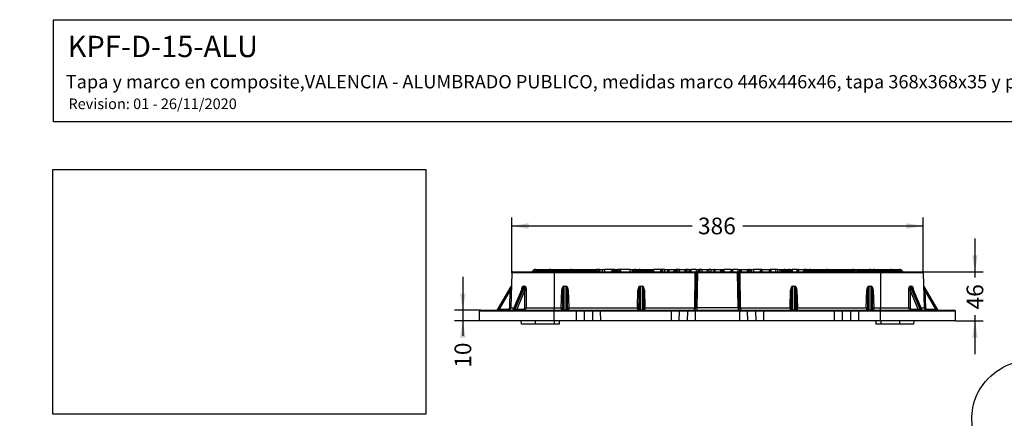
# Model space of a CAD drawing. Units: millimetres. Extents: x 0 to 291, y 0 to 204.
# Drawn here: x 0 to 185, y 129 to 204 of the extents above; entities that cross this region are included whole.
import ezdxf
from ezdxf import colors
from ezdxf.entities.mleader import LeaderData, LeaderLine
from ezdxf.enums import TextEntityAlignment as Align
from ezdxf.math import Vec2, Vec3

# ---------------------------------------------------------------- set-up
doc = ezdxf.new("R2010")
doc.units = ezdxf.units.MM
for name, color, linetype in [('KPF-D-15M_2018-1', 7, 'Continuous'), ('KPF-D-15T_RELLEU', 7, 'Continuous'), ('Predeterminado', 7, 'Continuous')]:
    doc.layers.add(name, color=color, linetype=linetype)
doc.styles.add('SEACAD_Arial', font='arial.ttf')
doc.dimstyles.new('ISO', dxfattribs={"dimtxt": 3.125, "dimasz": 3.125, "dimexe": 1.5625, "dimexo": 0, "dimgap": 0.78125, "dimtad": 0, "dimdec": 0, "dimlfac": 5, "dimtxsty": 'SEACAD_Arial', "dimblk1": '_SE_FILLED', "dimblk2": '_SE_FILLED', "dimsah": 1, "dimcen": 1.5625, "dimadec": 1, "dimazin": 0, "dimtfac": 0.5, "dimtmove": 0, "dimatfit": 3, "dimfxl": 1, "dimarcsym": 0})
picture_1 = doc.add_image_def('image1.jpg', size_in_pixel=(1110, 728))

# ---------------------------------------------------------------- blocks, each defined once
blk = doc.blocks.new('SE1')
at = {"layer": 'KPF-D-15M_2018-1', "color": 7, "linetype": 'Continuous'}
for p, q in [((92.31, 156.38), (92.08, 149.86)), ((100.26, 156.38), (92.31, 156.38)), ((92.51, 156.58), (100.26, 156.58)), ((100.26, 156.58), (126.7, 156.58)), ((100.26, 156.58), (100.26, 156.38)), ((100.26, 156.38), (100.26, 149.86)), ((126.7, 156.38), (100.26, 156.38)), ((126.59, 149.86), (126.7, 156.38)), ((126.7, 156.58), (127.1, 156.58)), ((126.7, 156.58), (126.7, 156.38)), ((126.79, 149.87), (126.9, 156.38)), ((127.1, 156.38), (126.99, 149.87)), ((127.1, 156.58), (134.63, 156.58)), ((127.1, 156.38), (127.1, 156.58)), ((134.63, 156.38), (127.1, 156.38)), ((134.63, 156.58), (135.03, 156.58)), ((134.63, 156.38), (134.63, 156.58)), ((134.74, 149.87), (134.63, 156.38)), ((134.83, 156.38), (134.94, 149.87)), ((135.03, 156.58), (161.46, 156.58)), ((135.03, 156.38), (135.03, 156.58)), ((135.03, 156.38), (135.14, 149.86)), ((161.46, 156.38), (135.03, 156.38)), ((161.46, 156.58), (169.22, 156.58)), ((161.46, 156.38), (161.46, 156.58)), ((161.46, 156.38), (161.46, 149.86)), ((169.42, 156.38), (161.46, 156.38)), ((169.42, 156.38), (169.65, 149.86)), ((89.62, 149.47), (92.19, 153.83)), ((92.19, 153.83), (92, 153.14)), ((94.29, 153.68), (92.55, 149.5)), ((94.41, 153.84), (92.59, 149.47)), ((92.88, 149.47), (94.71, 153.84)), ((102.05, 153.93), (102.47, 153.93)), ((102.05, 153.83), (102.05, 153.93)), ((102.47, 153.83), (102.05, 153.83)), ((102.05, 153.83), (102.05, 149.47)), ((102.47, 153.83), (102.47, 153.93)), ((102.47, 149.47), (102.47, 153.83)), ((116.35, 153.93), (116.77, 153.93)), ((116.35, 153.83), (116.35, 153.93)), ((116.77, 153.83), (116.35, 153.83)), ((116.35, 153.83), (116.35, 149.47)), ((116.77, 153.83), (116.77, 153.93)), ((116.77, 149.47), (116.77, 153.83)), ((144.95, 153.93), (145.37, 153.93)), ((144.95, 153.83), (144.95, 153.93)), ((145.37, 153.83), (144.95, 153.83)), ((144.95, 153.83), (144.95, 149.47)), ((145.37, 153.83), (145.37, 153.93)), ((145.37, 149.47), (145.37, 153.83)), ((159.25, 153.93), (159.67, 153.93)), ((159.25, 153.83), (159.25, 153.93)), ((159.67, 153.83), (159.25, 153.83)), ((159.25, 153.83), (159.25, 149.47)), ((159.67, 153.83), (159.67, 153.93)), ((159.67, 149.47), (159.67, 153.83)), ((167.02, 153.84), (168.84, 149.47)), ((169.14, 149.47), (167.32, 153.84)), ((169.18, 149.5), (167.44, 153.68)), ((169.53, 153.83), (172.11, 149.47)), ((169.73, 153.14), (169.53, 153.83)), ((92, 153.14), (89.9, 149.57)), ((91.89, 149.86), (92, 153.14)), ((94.73, 153.18), (93.22, 149.57)), ((94.71, 149.86), (94.73, 153.18)), ((101.57, 149.86), (101.65, 153.14)), ((101.85, 153.14), (101.77, 149.86)), ((101.85, 149.57), (101.85, 153.14)), ((102.76, 149.86), (102.67, 153.14)), ((102.67, 153.14), (102.67, 149.57)), ((102.87, 153.14), (102.96, 149.86)), ((115.87, 149.86), (115.95, 153.14)), ((116.15, 153.14), (116.07, 149.86)), ((116.15, 149.57), (116.15, 153.14)), ((117.06, 149.86), (116.97, 153.14)), ((116.97, 153.14), (116.97, 149.57)), ((117.17, 153.14), (117.26, 149.86)), ((144.47, 149.86), (144.55, 153.14)), ((144.75, 153.14), (144.67, 149.86)), ((144.75, 149.57), (144.75, 153.14)), ((145.66, 149.86), (145.57, 153.14)), ((145.57, 153.14), (145.57, 149.57)), ((145.77, 153.14), (145.86, 149.86)), ((158.77, 149.86), (158.85, 153.14)), ((159.05, 153.14), (158.97, 149.86)), ((159.05, 149.57), (159.05, 153.14)), ((159.96, 149.86), (159.87, 153.14)), ((159.87, 153.14), (159.87, 149.57)), ((160.07, 153.14), (160.16, 149.86)), ((168.51, 149.57), (167, 153.18)), ((171.83, 149.57), (169.73, 153.14)), ((169.73, 153.14), (169.84, 149.86)), ((89.62, 149.47), (89.9, 149.57)), ((89.9, 149.57), (91.59, 149.57)), ((92.08, 149.86), (92.7, 149.86)), ((93.22, 149.57), (94.49, 149.57)), ((94.98, 149.86), (100.26, 149.86)), ((100.26, 149.86), (101.57, 149.86)), ((100.26, 149.38), (100.26, 149.86)), ((101.78, 149.57), (101.85, 149.57)), ((102.67, 149.57), (102.75, 149.57)), ((102.96, 149.86), (115.87, 149.86)), ((116.08, 149.57), (116.15, 149.57)), ((116.97, 149.57), (117.05, 149.57)), ((117.26, 149.86), (126.59, 149.86)), ((126.99, 149.87), (134.74, 149.87)), ((126.99, 149.87), (126.99, 149.38)), ((134.74, 149.87), (134.74, 149.38)), ((135.14, 149.86), (144.47, 149.86)), ((144.68, 149.57), (144.75, 149.57)), ((145.57, 149.57), (145.65, 149.57)), ((145.86, 149.86), (158.77, 149.86)), ((158.98, 149.57), (159.05, 149.57)), ((159.87, 149.57), (159.95, 149.57)), ((160.16, 149.86), (161.46, 149.86)), ((161.46, 149.86), (166.75, 149.86)), ((161.46, 149.38), (161.46, 149.86)), ((167.24, 149.57), (168.51, 149.57)), ((169.03, 149.86), (169.65, 149.86)), ((170.14, 149.57), (171.83, 149.57)), ((171.83, 149.57), (172.11, 149.47)), ((86.23, 147.38), (86.26, 149.18)), ((100.26, 149.18), (86.26, 149.18)), ((86.46, 149.38), (100.26, 149.38)), ((92.59, 149.47), (92.88, 149.47)), ((100.26, 149.38), (104.44, 149.38)), ((100.26, 149.18), (100.26, 149.38)), ((100.26, 147.38), (100.26, 149.18)), ((104.44, 149.18), (100.26, 149.18)), ((102.05, 149.47), (102.47, 149.47)), ((102.05, 149.38), (102.05, 149.47)), ((102.47, 149.38), (102.47, 149.47)), ((104.44, 149.38), (105.71, 149.38)), ((104.44, 149.18), (104.44, 149.38)), ((104.45, 147.38), (104.44, 149.18)), ((105.71, 149.38), (107.34, 149.38)), ((105.85, 149.18), (105.86, 147.38)), ((107.48, 149.18), (105.85, 149.18)), ((107.34, 149.38), (108.89, 149.38)), ((107.49, 147.38), (107.48, 149.18)), ((108.89, 149.38), (122.23, 149.38)), ((108.89, 149.18), (108.89, 149.38)), ((108.89, 149.18), (108.91, 147.38)), ((122.23, 149.18), (108.89, 149.18)), ((116.35, 149.47), (116.77, 149.47)), ((116.35, 149.38), (116.35, 149.47)), ((116.77, 149.38), (116.77, 149.47)), ((122.22, 147.38), (122.23, 149.18)), ((122.23, 149.38), (123.79, 149.38)), ((122.23, 149.18), (122.23, 149.38)), ((123.65, 149.18), (123.64, 147.38)), ((125.28, 149.18), (123.65, 149.18)), ((123.79, 149.38), (125.42, 149.38)), ((125.26, 147.38), (125.28, 149.18)), ((125.42, 149.38), (126.69, 149.38)), ((126.69, 149.18), (126.68, 147.38)), ((126.69, 149.38), (135.04, 149.38)), ((126.69, 149.18), (126.69, 149.38)), ((135.04, 149.18), (126.69, 149.18)), ((135.04, 149.38), (136.31, 149.38)), ((135.04, 149.18), (135.04, 149.38)), ((135.05, 147.38), (135.04, 149.18)), ((136.31, 149.38), (137.94, 149.38)), ((136.45, 149.18), (136.46, 147.38)), ((138.08, 149.18), (136.45, 149.18)), ((137.94, 149.38), (139.49, 149.38)), ((138.09, 147.38), (138.08, 149.18)), ((139.49, 149.38), (152.83, 149.38)), ((139.49, 149.18), (139.49, 149.38)), ((139.49, 149.18), (139.51, 147.38)), ((152.83, 149.18), (139.49, 149.18)), ((144.95, 149.47), (145.37, 149.47)), ((144.95, 149.38), (144.95, 149.47)), ((145.37, 149.38), (145.37, 149.47)), ((152.82, 147.38), (152.83, 149.18)), ((152.83, 149.38), (154.39, 149.38)), ((152.83, 149.18), (152.83, 149.38)), ((154.25, 149.18), (154.24, 147.38)), ((155.88, 149.18), (154.25, 149.18)), ((154.39, 149.38), (156.02, 149.38)), ((155.86, 147.38), (155.88, 149.18)), ((156.02, 149.38), (157.29, 149.38)), ((157.29, 149.18), (157.28, 147.38)), ((157.29, 149.38), (161.46, 149.38)), ((157.29, 149.18), (157.29, 149.38)), ((161.46, 149.18), (157.29, 149.18)), ((159.25, 149.47), (159.67, 149.47)), ((159.25, 149.38), (159.25, 149.47)), ((159.67, 149.38), (159.67, 149.47)), ((161.46, 149.38), (175.27, 149.38)), ((161.46, 149.18), (161.46, 149.38)), ((161.46, 147.38), (161.46, 149.18)), ((175.47, 149.18), (161.46, 149.18)), ((168.84, 149.47), (169.14, 149.47)), ((175.5, 147.38), (175.47, 149.18)), ((100.26, 147.38), (86.23, 147.38)), ((94.08, 146.78), (94.06, 147.38)), ((96.68, 146.78), (94.08, 146.78)), ((96.67, 147.38), (96.68, 146.78)), ((100.23, 146.78), (96.68, 146.78)), ((100.25, 147.38), (100.23, 146.78)), ((101.19, 146.78), (100.23, 146.78)), ((104.45, 147.38), (100.26, 147.38)), ((101.2, 147.38), (101.19, 146.78)), ((105.86, 147.38), (104.45, 147.38)), ((107.49, 147.38), (105.86, 147.38)), ((108.91, 147.38), (107.49, 147.38)), ((122.22, 147.38), (108.91, 147.38)), ((123.64, 147.38), (122.22, 147.38)), ((125.26, 147.38), (123.64, 147.38)), ((126.68, 147.38), (125.26, 147.38)), ((135.05, 147.38), (126.68, 147.38)), ((136.46, 147.38), (135.05, 147.38)), ((138.09, 147.38), (136.46, 147.38)), ((139.51, 147.38), (138.09, 147.38)), ((152.82, 147.38), (139.51, 147.38)), ((154.24, 147.38), (152.82, 147.38)), ((155.86, 147.38), (154.24, 147.38)), ((157.28, 147.38), (155.86, 147.38)), ((161.46, 147.38), (157.28, 147.38)), ((160.53, 147.38), (160.54, 146.78)), ((161.5, 146.78), (160.54, 146.78)), ((175.5, 147.38), (161.46, 147.38)), ((161.48, 147.38), (161.5, 146.78)), ((165.05, 146.78), (161.5, 146.78)), ((165.05, 146.78), (165.06, 147.38)), ((167.65, 146.78), (165.05, 146.78)), ((167.67, 147.38), (167.65, 146.78))]:
    blk.add_line(p, q, dxfattribs=at)
for centre, radius, start, end in [((92.51, 156.38), 0.2, 90, 178), ((127.1, 156.38), 0.2, 90, 179), ((134.63, 156.38), 0.2, 1, 90), ((169.22, 156.38), 0.2, 2, 90), ((92.02, 153.93), 0.2, 329.4392, 358), ((94.58, 156.11), 2.18, 266.1933, 273.8067), ((167.15, 156.11), 2.18, 266.1933, 273.8067), ((169.71, 153.93), 0.2, 182, 210.5608), ((91.58, 149.88), 0.5, 270, 358), ((91.59, 149.87), 0.3, 270, 358), ((126.29, 149.88), 0.5, 270, 359), ((126.29, 149.87), 0.3, 358, 359), ((135.44, 149.88), 0.5, 181, 270), ((135.44, 149.87), 0.3, 181, 182), ((170.15, 149.88), 0.5, 182, 270), ((170.14, 149.87), 0.3, 182, 270), ((86.46, 149.18), 0.2, 90, 179), ((89.45, 149.58), 0.2, 270, 329.4392), ((92.36, 149.58), 0.2, 270, 337.7225), ((169.37, 149.58), 0.2, 202.2907, 270), ((172.28, 149.58), 0.2, 210.5608, 270), ((175.27, 149.18), 0.2, 1, 90)]:
    blk.add_arc(centre, radius, start, end, dxfattribs=at)
for centre, major_axis, ratio, start_param, end_param in [((126.7, 156.38), (-0.2, -0.003), 0.034852, 3.140374, 4.710562), ((127.1, 156.38), (0.2, -0.003), 0.01745, 1.571101, 3.141593), ((134.63, 156.38), (0.2, 0.003), 0.01745, 0, 1.570492), ((135.03, 156.38), (0.2, -0.003), 0.034852, 1.572624, 3.142811), ((94.29, 153.94), (0.013, 0.2), 0.72525, 4.226124, 4.725754), ((100.06, 167), (-6.34, -12.98), 0.346531, 0.140716, 0.194836), ((94.59, 153.94), (0.013, -0.2), 0.68696, 0.992874, 1.492504), ((102.05, 153.09), (0, -0.836), 0.478383, 3.141593, 4.660029), ((102.05, 153.1), (0, 0.734), 0.272309, 0, 1.518436), ((102.47, 153.09), (0, 0.836), 0.478383, 4.764749, 6.283185), ((102.47, 153.1), (0, -0.734), 0.272309, 1.623156, 3.141593), ((116.35, 153.09), (0, -0.836), 0.478383, 3.141593, 4.660029), ((116.35, 153.1), (0, 0.734), 0.272309, 0, 1.518436), ((116.77, 153.09), (0, 0.836), 0.478383, 4.764749, 6.283185), ((116.77, 153.1), (0, -0.734), 0.272309, 1.623156, 3.141593), ((144.95, 153.09), (0, -0.836), 0.478383, 3.141593, 4.660029), ((144.95, 153.1), (0, 0.734), 0.272309, 0, 1.518436), ((145.37, 153.09), (0, 0.836), 0.478383, 4.764749, 6.283185), ((145.37, 153.1), (0, -0.734), 0.272309, 1.623156, 3.141593), ((159.25, 153.09), (0, -0.836), 0.478383, 3.141593, 4.660029), ((159.25, 153.1), (0, 0.734), 0.272309, 0, 1.518436), ((159.67, 153.09), (0, 0.836), 0.478383, 4.764749, 6.283185), ((159.67, 153.1), (0, -0.734), 0.272309, 1.623156, 3.141593), ((167.14, 153.94), (-0.013, -0.2), 0.68696, 4.790681, 5.290311), ((161.67, 167), (6.34, -12.98), 0.346531, -0.194836, -0.140716), ((167.44, 153.94), (-0.013, 0.2), 0.72525, 1.557431, 2.057061), ((91.99, 153.14), (0.2, -0.007), 0.025048, 4.758372, 6.283185), ((94.86, 153.18), (0.2, -0.001), 0.041211, 3.972615, 5.423711), ((101.65, 153.14), (0.2, -0.005), 0.034889, 4.713264, 6.238077), ((102.87, 153.14), (-0.2, -0.005), 0.034889, 0.045109, 1.569922), ((115.95, 153.14), (0.2, -0.005), 0.034889, 4.713264, 6.238077), ((117.17, 153.14), (-0.2, -0.005), 0.034889, 0.045109, 1.569922), ((144.55, 153.14), (0.2, -0.005), 0.034889, 4.713264, 6.238077), ((145.77, 153.14), (-0.2, -0.005), 0.034889, 0.045109, 1.569922), ((158.85, 153.14), (0.2, -0.005), 0.034889, 4.713264, 6.238077), ((160.07, 153.14), (-0.2, -0.005), 0.034889, 0.045109, 1.569922), ((166.86, 153.18), (-0.2, -0.001), 0.041211, 0.859475, 2.31057), ((169.73, 153.14), (-0.2, -0.007), 0.025048, 0, 1.524813), ((89.89, 149.58), (0, 0.2), 0.045082, 3.141593, 4.685775), ((91.58, 149.58), (0, 0.2), 0.045082, 3.141593, 4.685775), ((91.88, 149.87), (-0.2, 0.007), 0.025048, 1.61678, 3.141593), ((93.09, 149.58), (0.25, 0.088), 0.205076, 3.669262, 5.187699), ((93.36, 149.58), (0, 0.2), 0.674521, 1.597435, 3.141593), ((94.63, 149.58), (0, 0.2), 0.674521, 1.597435, 3.141593), ((94.85, 149.87), (0.2, -0.001), 0.041074, 3.972609, 5.414741), ((101.59, 149.88), (0.008, 0.5), 0.02707, 1.606136, 3.142026), ((101.57, 149.87), (0.2, -0.005), 0.034889, 4.713264, 6.238077), ((101.58, 149.58), (0, 0.2), 0.998983, 3.141593, 4.685775), ((101.65, 149.58), (0, -0.2), 0.998983, 0, 1.544183), ((101.79, 149.87), (0.008, 0.3), 0.045096, 1.606907, 3.142797), ((102.05, 149.58), (0.2, 0), 0.508453, 3.193953, 4.712389), ((102.47, 149.58), (0.2, 0), 0.508453, 4.712389, 6.230825), ((102.87, 149.58), (0, -0.2), 0.998983, 4.739003, 6.283185), ((102.74, 149.87), (-0.008, 0.3), 0.045096, 3.140389, 4.676278), ((102.95, 149.58), (0, -0.2), 0.998983, 4.739003, 6.283185), ((102.96, 149.87), (-0.2, -0.005), 0.034889, 0.045109, 1.569922), ((102.94, 149.88), (-0.008, 0.5), 0.02707, 3.14116, 4.677049), ((115.89, 149.88), (0.008, 0.5), 0.02707, 1.606136, 3.142026), ((115.87, 149.87), (0.2, -0.005), 0.034889, 4.713264, 6.238077), ((115.88, 149.58), (0, 0.2), 0.998983, 3.141593, 4.685775), ((115.95, 149.58), (0, -0.2), 0.998983, 0, 1.544183), ((116.09, 149.87), (0.008, 0.3), 0.045096, 1.606907, 3.142797), ((116.35, 149.58), (0.2, 0), 0.508453, 3.193953, 4.712389), ((116.77, 149.58), (0.2, 0), 0.508453, 4.712389, 6.230825), ((117.17, 149.58), (0, -0.2), 0.998983, 4.739003, 6.283185), ((117.04, 149.87), (-0.008, 0.3), 0.045096, 3.140389, 4.676278), ((117.25, 149.58), (0, -0.2), 0.998983, 4.739003, 6.283185), ((117.26, 149.87), (-0.2, -0.005), 0.034889, 0.045109, 1.569922), ((117.24, 149.88), (-0.008, 0.5), 0.02707, 3.14116, 4.677049), ((126.29, 149.88), (0, 0.5), 0.6, 3.141593, 4.677482), ((126.59, 149.87), (-0.2, 0.003), 0.034894, 1.571405, 3.141593), ((126.59, 149.87), (-0.2, 0.007), 0.034878, 1.572014, 3.141593), ((126.99, 149.88), (0.2, 0.009), 0.043462, 3.138932, 4.709424), ((134.74, 149.88), (-0.2, 0.009), 0.043462, 1.573761, 3.144253), ((135.14, 149.87), (-0.2, -0.003), 0.034894, 0, 1.570187), ((135.14, 149.87), (0.2, 0.007), 0.034878, 3.141593, 4.711171), ((135.44, 149.88), (0, 0.5), 0.6, 1.605703, 3.141593), ((144.49, 149.88), (0.008, 0.5), 0.02707, 1.606136, 3.142026), ((144.47, 149.87), (0.2, -0.005), 0.034889, 4.713264, 6.238077), ((144.48, 149.58), (0, 0.2), 0.998983, 3.141593, 4.685775), ((144.55, 149.58), (0, -0.2), 0.998983, 0, 1.544183), ((144.69, 149.87), (0.008, 0.3), 0.045096, 1.606907, 3.142797), ((144.95, 149.58), (0.2, 0), 0.508453, 3.193953, 4.712389), ((145.37, 149.58), (0.2, 0), 0.508453, 4.712389, 6.230825), ((145.77, 149.58), (0, -0.2), 0.998983, 4.739003, 6.283185), ((145.64, 149.87), (-0.008, 0.3), 0.045096, 3.140389, 4.676278), ((145.85, 149.58), (0, -0.2), 0.998983, 4.739003, 6.283185), ((145.86, 149.87), (-0.2, -0.005), 0.034889, 0.045109, 1.569922), ((145.84, 149.88), (-0.008, 0.5), 0.02707, 3.14116, 4.677049), ((158.79, 149.88), (0.008, 0.5), 0.02707, 1.606136, 3.142026), ((158.77, 149.87), (0.2, -0.005), 0.034889, 4.713264, 6.238077), ((158.78, 149.58), (0, 0.2), 0.998983, 3.141593, 4.685775), ((158.85, 149.58), (0, -0.2), 0.998983, 0, 1.544183), ((158.99, 149.87), (0.008, 0.3), 0.045096, 1.606907, 3.142797), ((159.25, 149.58), (-0.2, 0), 0.508453, 0.05236, 1.570796), ((159.67, 149.58), (0.2, 0), 0.508453, 4.712389, 6.230825), ((160.07, 149.58), (0, -0.2), 0.998983, 4.739003, 6.283185), ((159.94, 149.87), (-0.008, 0.3), 0.045096, 3.140389, 4.676278), ((160.15, 149.58), (0, -0.2), 0.998983, 4.739003, 6.283185), ((160.16, 149.87), (-0.2, -0.005), 0.034889, 0.045109, 1.569922), ((160.14, 149.88), (-0.008, 0.5), 0.02707, 3.14116, 4.677049), ((166.88, 149.87), (0.2, 0.001), 0.041074, 4.010037, 5.452169), ((167.1, 149.58), (0, 0.2), 0.674521, 3.141593, 4.68575), ((168.37, 149.58), (0, 0.2), 0.674521, 3.141593, 4.68575), ((168.64, 149.58), (0.25, -0.088), 0.205076, 4.237079, 5.755516), ((169.85, 149.87), (-0.2, -0.007), 0.025048, 0, 1.524813), ((170.15, 149.58), (0, -0.2), 0.045082, 4.739003, 6.283185), ((171.84, 149.58), (0, 0.2), 0.045082, 1.59741, 3.141593), ((92.47, 149.58), (0, 0.2), 0.707107, 3.141593, 4.178437), ((92.79, 149.58), (0.25, 0.088), 0.205076, 2.960242, 3.669262), ((92.76, 149.58), (0, 0.2), 0.707107, 3.141593, 4.178437), ((104.44, 149.18), (2, 0), 0.001745, 0.78541, 1.570682), ((105.71, 149.18), (0, -0.2), 0.707107, 1.58825, 3.141593), ((107.34, 149.18), (0, -0.2), 0.707107, 1.58825, 3.141593), ((108.89, 149.18), (-2, 0), 0.001745, 4.712529, 5.497801), ((122.23, 149.18), (2, 0), 0.001745, 0.785384, 1.570656), ((123.79, 149.18), (0, -0.2), 0.707107, 3.141593, 4.694936), ((125.42, 149.18), (0, -0.2), 0.707107, 3.141593, 4.694936), ((126.69, 149.18), (-2, 0), 0.001745, 4.712504, 5.497776), ((135.04, 149.18), (2, 0), 0.001745, 0.78541, 1.570682), ((136.31, 149.18), (0, -0.2), 0.707107, 1.58825, 3.141593), ((137.94, 149.18), (0, -0.2), 0.707107, 1.58825, 3.141593), ((139.49, 149.18), (-2, 0), 0.001745, 4.712529, 5.497801), ((152.83, 149.18), (2, 0), 0.001745, 0.785384, 1.570656), ((154.39, 149.18), (0, -0.2), 0.707107, 3.141593, 4.694936), ((156.02, 149.18), (0, -0.2), 0.707107, 3.141593, 4.694936), ((157.29, 149.18), (-2, 0), 0.001745, 4.712504, 5.497776), ((168.97, 149.58), (0, 0.2), 0.707107, 2.104749, 3.141593), ((168.93, 149.58), (-0.25, 0.088), 0.205076, 2.613923, 3.320306), ((169.26, 149.58), (0, 0.2), 0.707107, 2.104749, 3.141593)]:
    blk.add_ellipse(centre, major_axis=major_axis, ratio=ratio, start_param=start_param, end_param=end_param, dxfattribs=at)
for points, knots in [([(94.17, 153.39), (94.18, 153.47), (94.2, 153.55), (94.24, 153.7), (94.26, 153.77), (94.33, 153.89), (94.38, 153.94), (94.43, 153.93)], [0.2349551, 0.2349551, 0.2349551, 0.2349551, 0.5, 0.5, 0.75, 0.75, 1, 1, 1, 1]), ([(94.29, 153.68), (94.3, 153.69), (94.3, 153.7), (94.32, 153.74), (94.33, 153.77), (94.37, 153.82), (94.39, 153.84), (94.41, 153.84)], [0.7004389, 0.7004389, 0.7004389, 0.7004389, 0.75, 0.75, 0.875, 0.875, 1, 1, 1, 1]), ([(94.71, 153.84), (94.73, 153.84), (94.75, 153.82), (94.76, 153.77), (94.77, 153.74), (94.78, 153.65), (94.78, 153.6), (94.77, 153.42), (94.75, 153.3), (94.73, 153.18)], [0, 0, 0, 0, 0.125, 0.125, 0.25, 0.25, 0.5, 0.5, 1, 1, 1, 1]), ([(94.72, 153.93), (94.78, 153.94), (94.83, 153.89), (94.9, 153.77), (94.93, 153.7), (94.98, 153.48), (95, 153.33), (95, 153.18)], [0, 0, 0, 0, 0.25, 0.25, 0.5, 0.5, 1, 1, 1, 1]), ([(166.73, 153.18), (166.73, 153.33), (166.75, 153.48), (166.8, 153.7), (166.83, 153.77), (166.9, 153.89), (166.95, 153.94), (167, 153.93)], [0, 0, 0, 0, 0.5, 0.5, 0.75, 0.75, 1, 1, 1, 1]), ([(167.02, 153.84), (167, 153.84), (166.98, 153.82), (166.96, 153.77), (166.96, 153.74), (166.95, 153.65), (166.95, 153.6), (166.96, 153.42), (166.98, 153.3), (167, 153.18)], [0, 0, 0, 0, 0.125, 0.125, 0.25, 0.25, 0.5, 0.5, 1, 1, 1, 1]), ([(167.29, 153.93), (167.35, 153.94), (167.4, 153.89), (167.47, 153.77), (167.49, 153.7), (167.53, 153.55), (167.55, 153.47), (167.56, 153.39)], [0, 0, 0, 0, 0.25, 0.25, 0.5, 0.5, 0.7683975, 0.7683975, 0.7683975, 0.7683975]), ([(167.44, 153.68), (167.43, 153.69), (167.43, 153.7), (167.41, 153.74), (167.4, 153.77), (167.36, 153.82), (167.34, 153.84), (167.32, 153.84)], [0.7018429, 0.7018429, 0.7018429, 0.7018429, 0.75, 0.75, 0.875, 0.875, 1, 1, 1, 1]), ([(95, 153.18), (94.99, 153.04), (94.99, 152.91), (94.99, 152.78), (94.99, 152.24), (94.99, 151.71), (94.98, 151.18), (94.98, 150.74), (94.98, 150.3), (94.98, 149.86)], [0, 0, 0, 0, 0.120478, 0.120478, 0.120478, 0.602392, 0.602392, 0.602392, 1, 1, 1, 1]), ([(166.75, 149.86), (166.75, 149.99), (166.75, 150.13), (166.75, 150.26), (166.75, 150.79), (166.75, 151.32), (166.74, 151.86), (166.74, 151.87), (166.74, 151.87), (166.74, 151.88), (166.74, 152.31), (166.74, 152.74), (166.73, 153.18)], [0, 0, 0, 0, 0.120478, 0.120478, 0.120478, 0.602392, 0.602392, 0.602392, 0.609475, 0.609475, 0.609475, 1, 1, 1, 1]), ([(167, 153.18), (167, 152.75), (167, 152.31), (167.01, 151.88), (167.01, 151.21), (167.01, 150.53), (167.02, 149.86)], [0, 0, 0, 0, 0.390525, 0.390525, 0.390525, 1, 1, 1, 1]), ([(94.49, 149.57), (94.51, 149.57), (94.52, 149.57), (94.54, 149.58), (94.56, 149.58), (94.59, 149.6), (94.61, 149.61), (94.63, 149.63), (94.65, 149.65), (94.66, 149.68), (94.68, 149.7), (94.69, 149.73), (94.7, 149.76), (94.71, 149.79), (94.71, 149.83), (94.71, 149.86)], [0, 0, 0, 0, 0.127889, 0.127889, 0.127889, 0.34727, 0.34727, 0.34727, 0.565126, 0.565126, 0.565126, 0.782551, 0.782551, 0.782551, 1, 1, 1, 1]), ([(94.98, 149.86), (94.97, 149.73), (94.94, 149.61), (94.81, 149.43), (94.72, 149.38), (94.63, 149.38)], [0, 0, 0, 0, 0.5, 0.5, 1, 1, 1, 1]), ([(167.1, 149.38), (167.01, 149.38), (166.92, 149.43), (166.79, 149.61), (166.76, 149.73), (166.75, 149.86)], [0, 0, 0, 0, 0.5, 0.5, 1, 1, 1, 1]), ([(167.02, 149.86), (167.02, 149.84), (167.02, 149.82), (167.02, 149.81), (167.03, 149.77), (167.04, 149.74), (167.05, 149.71), (167.06, 149.68), (167.08, 149.66), (167.1, 149.64), (167.12, 149.62), (167.14, 149.6), (167.16, 149.59), (167.18, 149.58), (167.21, 149.57), (167.24, 149.57)], [0, 0, 0, 0, 0.117408, 0.117408, 0.117408, 0.336147, 0.336147, 0.336147, 0.556701, 0.556701, 0.556701, 0.778387, 0.778387, 0.778387, 1, 1, 1, 1])]:
    blk.add_open_spline(points, degree=3, knots=knots, dxfattribs=at)
at = {"layer": 'KPF-D-15T_RELLEU', "color": 7, "linetype": 'Continuous'}
for p, q in [((96.73, 157.03), (99.53, 157.03)), ((96.73, 157.03), (96.73, 156.69)), ((99.53, 157.03), (103.53, 157.03)), ((99.53, 157.03), (99.53, 156.69)), ((103.53, 157.03), (108.2, 157.03)), ((103.53, 156.69), (103.53, 157.03)), ((108.2, 157.03), (108.2, 156.69)), ((108.76, 157.03), (108.21, 157.03)), ((108.73, 157.03), (109.28, 157.03)), ((108.73, 157.03), (108.73, 156.71)), ((109.26, 157.03), (109.66, 157.03)), ((109.28, 156.58), (109.28, 157.03)), ((111.52, 157.03), (109.67, 157.03)), ((109.67, 157.03), (109.67, 156.58)), ((111.53, 157.03), (112.2, 157.03)), ((111.53, 156.69), (111.53, 157.03)), ((112.2, 156.69), (112.2, 157.03)), ((112.44, 157.03), (112.21, 157.03)), ((114.49, 157.03), (112.45, 157.03)), ((112.45, 157.03), (112.45, 156.98)), ((114.49, 156.58), (114.49, 157.03)), ((114.5, 157.03), (114.87, 157.03)), ((114.83, 157.03), (115.49, 157.03)), ((114.83, 157.03), (114.83, 156.58)), ((115.53, 157.03), (115.49, 157.03)), ((115.49, 157.03), (115.49, 157.03)), ((115.53, 157.03), (116.2, 157.03)), ((115.53, 157.03), (115.53, 156.69)), ((116.2, 157.03), (118.78, 157.03)), ((116.2, 157.03), (116.2, 156.69)), ((118.79, 157.03), (118.83, 157.03)), ((118.79, 157.03), (118.79, 156.58)), ((120.19, 157.03), (118.83, 157.03)), ((118.83, 157.03), (118.83, 156.58)), ((120.19, 157.03), (120.19, 156.58)), ((120.2, 157.03), (120.2, 157.03)), ((120.2, 157.03), (120.2, 156.69)), ((120.55, 157.03), (120.2, 157.03)), ((120.92, 157.03), (120.56, 157.03)), ((120.56, 157.03), (120.56, 156.58)), ((120.91, 157.03), (120.86, 157.03)), ((120.92, 157.03), (121.55, 157.03)), ((120.92, 157.03), (120.92, 156.58)), ((121.55, 157.03), (121.58, 157.03)), ((121.55, 156.58), (121.55, 157.03)), ((121.55, 156.58), (121.55, 157.03)), ((121.59, 157.03), (121.72, 157.03)), ((121.59, 157.03), (121.59, 156.58)), ((121.73, 157.03), (123.01, 157.03)), ((121.73, 157.03), (121.73, 156.58)), ((122.68, 157.03), (122.68, 156.58)), ((123.01, 156.58), (123.01, 157.03)), ((123.36, 157.03), (123.02, 157.03)), ((123.71, 157.03), (123.37, 157.03)), ((123.37, 157.03), (123.37, 156.58)), ((123.71, 157.03), (124.78, 157.03)), ((123.71, 156.58), (123.71, 157.03)), ((124.78, 157.03), (124.87, 157.03)), ((124.78, 156.58), (124.78, 157.03)), ((125.12, 157.03), (124.86, 157.03)), ((124.86, 157.03), (124.86, 156.58)), ((125.48, 157.03), (125.12, 157.03)), ((125.12, 157.03), (125.12, 156.58)), ((125.48, 157.03), (125.78, 157.03)), ((125.48, 157.03), (125.48, 156.58)), ((125.78, 156.58), (125.78, 157.03)), ((125.79, 157.03), (125.91, 157.03)), ((126.87, 157.03), (125.89, 157.03)), ((125.89, 157.03), (125.89, 156.58)), ((126.87, 157.03), (127.27, 157.03)), ((126.87, 157.03), (126.87, 156.58)), ((127.27, 156.58), (127.27, 157.03)), ((127.28, 157.03), (127.49, 157.03)), ((127.49, 157.03), (127.52, 157.03)), ((127.53, 157.03), (127.56, 157.03)), ((127.53, 156.69), (127.53, 157.03)), ((127.9, 157.03), (127.56, 157.03)), ((127.56, 157.03), (127.56, 156.58)), ((127.9, 157.03), (128.97, 157.03)), ((127.9, 157.03), (127.9, 156.58)), ((128.97, 156.58), (128.97, 157.03)), ((128.98, 157.03), (129.26, 157.03)), ((129.62, 157.03), (129.26, 157.03)), ((129.26, 157.03), (129.26, 156.58)), ((129.62, 157.03), (130.25, 157.03)), ((129.62, 157.03), (129.62, 156.58)), ((130.37, 157.03), (130.25, 157.03)), ((130.25, 156.58), (130.25, 157.03)), ((130.38, 157.03), (131.73, 157.03)), ((130.38, 157.03), (130.38, 156.58)), ((131.45, 157.03), (131.45, 156.58)), ((131.73, 156.58), (131.73, 157.03)), ((131.74, 157.03), (131.75, 157.03)), ((131.75, 157.03), (131.97, 157.03)), ((131.75, 156.58), (131.75, 157.03)), ((131.97, 157.03), (132.01, 157.03)), ((131.97, 157.03), (131.97, 156.58)), ((133.38, 157.03), (132.02, 157.03)), ((132.02, 157.03), (132.02, 156.58)), ((133.38, 157.03), (133.66, 157.03)), ((133.38, 157.03), (133.38, 156.58)), ((134.65, 157.03), (133.67, 157.03)), ((133.67, 157.03), (133.67, 156.58)), ((134.65, 157.03), (135.05, 157.03)), ((134.65, 157.03), (134.65, 156.58)), ((135.05, 157.03), (135.28, 157.03)), ((135.05, 156.58), (135.05, 157.03)), ((135.28, 157.03), (136.51, 157.03)), ((135.28, 157.03), (135.28, 156.58)), ((136.51, 156.58), (136.51, 157.03)), ((136.52, 157.03), (136.68, 157.03)), ((136.68, 156.8), (136.68, 157.03)), ((136.85, 157.03), (136.69, 157.03)), ((136.86, 157.03), (137.25, 157.03)), ((136.86, 157.03), (136.86, 156.58)), ((137.25, 156.58), (137.25, 157.03)), ((137.26, 157.03), (137.62, 157.03)), ((138.95, 157.03), (137.59, 157.03)), ((137.59, 157.03), (137.59, 156.58)), ((138.95, 156.58), (138.95, 157.03)), ((139.17, 157.03), (138.96, 157.03)), ((139.18, 157.03), (140.62, 157.03)), ((139.18, 157.03), (139.18, 156.58)), ((140.62, 156.58), (140.62, 157.03)), ((140.63, 157.03), (140.73, 157.03)), ((140.87, 157.03), (140.74, 157.03)), ((140.74, 157.03), (140.74, 156.71)), ((142.1, 157.03), (140.88, 157.03)), ((140.88, 157.03), (140.88, 156.58)), ((141.73, 157.03), (141.73, 156.58)), ((142.1, 157.03), (142.94, 157.03)), ((142.1, 157.03), (142.1, 156.58)), ((142.57, 157.03), (142.57, 156.58)), ((142.94, 156.58), (142.94, 157.03)), ((142.95, 157.03), (143.03, 157.03)), ((143.03, 157.03), (143.52, 157.03)), ((143.03, 157.03), (143.03, 156.76)), ((143.53, 157.03), (144.2, 157.03)), ((143.53, 157.03), (143.53, 156.69)), ((144.2, 157.03), (144.2, 156.69)), ((144.21, 157.03), (144.84, 157.03)), ((145.82, 157.03), (144.84, 157.03)), ((144.84, 157.03), (144.84, 156.58)), ((145.82, 156.58), (145.82, 157.03)), ((145.83, 157.03), (146, 157.03)), ((146.03, 157.03), (146, 157.03)), ((146, 156.58), (146, 157.03)), ((146.03, 157.03), (147.08, 157.03)), ((146.03, 157.03), (146.03, 156.58)), ((147.08, 156.83), (147.08, 157.03)), ((147.29, 157.03), (147.09, 157.03)), ((147.3, 157.03), (147.52, 157.03)), ((147.3, 157.03), (147.3, 156.99)), ((147.53, 157.03), (148.2, 157.03)), ((147.53, 156.69), (147.53, 157.03)), ((148.2, 157.03), (151.53, 157.03)), ((148.2, 156.69), (148.2, 157.03)), ((151.53, 157.03), (156.2, 157.03)), ((151.53, 156.69), (151.53, 157.03)), ((156.2, 157.03), (156.2, 156.69)), ((156.21, 157.03), (157.07, 157.03)), ((157.07, 156.58), (157.07, 157.03)), ((157.08, 157.03), (159.53, 157.03)), ((159.53, 157.03), (160.2, 157.03)), ((159.53, 156.69), (159.53, 157.03)), ((160.2, 156.69), (160.2, 157.03)), ((160.2, 157.03), (163.53, 157.03)), ((163.53, 157.03), (165, 157.03)), ((163.53, 157.03), (163.53, 156.69)), ((165, 156.69), (165, 157.03)), ((96.13, 156.58), (96.18, 156.69)), ((96.73, 156.69), (96.68, 156.58)), ((98.98, 156.69), (96.73, 156.69)), ((98.93, 156.58), (98.98, 156.69)), ((99.53, 156.69), (99.48, 156.58)), ((102.98, 156.69), (99.53, 156.69)), ((102.93, 156.58), (102.98, 156.69)), ((103.53, 156.69), (103.48, 156.58)), ((108.2, 156.69), (103.53, 156.69)), ((108.25, 156.58), (108.2, 156.69)), ((108.75, 156.69), (108.8, 156.58)), ((110.93, 156.58), (110.98, 156.69)), ((111.53, 156.69), (111.48, 156.58)), ((112.2, 156.69), (111.53, 156.69)), ((112.25, 156.58), (112.2, 156.69)), ((112.75, 156.69), (112.8, 156.58)), ((114.93, 156.58), (114.98, 156.69)), ((115.53, 156.69), (115.48, 156.58)), ((116.2, 156.69), (115.53, 156.69)), ((116.25, 156.58), (116.2, 156.69)), ((118.79, 156.69), (116.75, 156.69)), ((116.75, 156.69), (116.8, 156.58)), ((120.2, 156.69), (120.19, 156.69)), ((120.25, 156.58), (120.2, 156.69)), ((121.59, 156.69), (121.55, 156.69)), ((124.78, 156.62), (124.8, 156.58)), ((127.53, 156.69), (127.48, 156.58)), ((127.56, 156.69), (127.53, 156.69)), ((131.97, 156.69), (131.75, 156.69)), ((133.67, 156.69), (133.38, 156.69)), ((135.28, 156.69), (135.05, 156.69)), ((136.75, 156.69), (136.8, 156.58)), ((138.95, 156.62), (138.98, 156.69)), ((140.75, 156.69), (140.8, 156.58)), ((142.94, 156.6), (142.98, 156.69)), ((142.95, 156.83), (143.03, 156.83)), ((143.03, 156.83), (143.03, 156.83)), ((143.53, 156.69), (143.48, 156.58)), ((144.2, 156.69), (143.53, 156.69)), ((144.25, 156.58), (144.2, 156.69)), ((144.75, 156.69), (144.8, 156.58)), ((146.93, 156.58), (146.98, 156.69)), ((147.53, 156.69), (147.48, 156.58)), ((148.2, 156.69), (147.53, 156.69)), ((148.25, 156.58), (148.2, 156.69)), ((150.98, 156.69), (148.75, 156.69)), ((148.75, 156.69), (148.8, 156.58)), ((150.93, 156.58), (150.98, 156.69)), ((151.53, 156.69), (151.48, 156.58)), ((156.2, 156.69), (151.53, 156.69)), ((156.25, 156.58), (156.2, 156.69)), ((156.75, 156.69), (156.8, 156.58)), ((158.98, 156.69), (157.07, 156.69)), ((158.93, 156.58), (158.98, 156.69)), ((159.53, 156.69), (159.48, 156.58)), ((160.2, 156.69), (159.53, 156.69)), ((160.25, 156.58), (160.2, 156.69)), ((160.75, 156.69), (160.8, 156.58)), ((162.98, 156.69), (160.75, 156.69)), ((162.93, 156.58), (162.98, 156.69)), ((163.53, 156.69), (163.48, 156.58)), ((165, 156.69), (163.53, 156.69)), ((165.05, 156.58), (165, 156.69)), ((165.55, 156.69), (165.6, 156.58))]:
    blk.add_line(p, q, dxfattribs=at)
for centre, start, end in [((96.73, 156.43), 90, 155), ((99.53, 156.43), 90, 155), ((103.53, 156.43), 90, 155), ((108.2, 156.43), 25, 90), ((111.53, 156.43), 90, 155), ((112.2, 156.43), 25, 90), ((115.53, 156.43), 90, 155), ((116.2, 156.43), 25, 90), ((120.2, 156.43), 53.5683, 90), ((123.53, 156.43), 105.4498, 149.3451), ((127.53, 156.43), 90, 115.0502), ((143.53, 156.43), 90, 155), ((144.2, 156.43), 25, 90), ((147.53, 156.43), 90, 155), ((148.2, 156.43), 25, 90), ((151.53, 156.43), 90, 155), ((156.2, 156.43), 25, 90), ((159.53, 156.43), 90, 155), ((160.2, 156.43), 25, 90), ((163.53, 156.43), 90, 155), ((165, 156.43), 25, 90), ((136.2, 156.43), 25, 58.8157), ((139.53, 156.43), 124.999, 155), ((140.2, 156.43), 25, 46.2481)]:
    blk.add_arc(centre, 0.6, start, end, dxfattribs=at)
for centre, major_axis, start_param, end_param in [((96.73, 156.43), (0.544, -0.254), 1.750366, 3.141593), ((99.53, 156.43), (-0.544, 0.254), 4.891959, 6.283185), ((103.53, 156.43), (-0.544, 0.254), 4.891959, 6.283185), ((108.2, 156.43), (0.544, 0.254), 0, 1.391227), ((111.53, 156.43), (-0.544, 0.254), 4.891959, 6.283185), ((112.2, 156.43), (-0.544, -0.254), 3.141593, 4.532819), ((115.53, 156.43), (-0.544, 0.254), 4.891959, 6.283185), ((116.2, 156.43), (0.544, 0.254), 0, 1.391227), ((120.2, 156.43), (-0.544, -0.254), 3.83615, 4.532819), ((123.53, 156.43), (-0.544, 0.254), 5.185352, 6.090505), ((127.53, 156.43), (0.544, -0.254), 1.750366, 2.227992), ((136.2, 156.43), (-0.544, -0.254), 3.141593, 3.935855), ((139.53, 156.43), (-0.544, 0.254), 5.564122, 6.283185), ((140.2, 156.43), (-0.544, -0.254), 3.141593, 3.68361), ((143.53, 156.43), (-0.544, 0.254), 4.891959, 6.283185), ((144.2, 156.43), (0.544, 0.254), 0, 1.391227), ((147.53, 156.43), (0.544, -0.254), 1.750366, 3.141593), ((148.2, 156.43), (-0.544, -0.254), 3.141593, 4.532819), ((151.53, 156.43), (-0.544, 0.254), 4.891959, 6.283185), ((156.2, 156.43), (0.544, 0.254), 0, 1.391227), ((159.53, 156.43), (-0.544, 0.254), 4.891959, 6.283185), ((160.2, 156.43), (-0.544, -0.254), 3.141593, 4.532819), ((163.53, 156.43), (-0.544, 0.254), 4.891959, 6.283185), ((165, 156.43), (0.544, 0.254), 0, 1.391227)]:
    blk.add_ellipse(centre, major_axis=major_axis, ratio=0.389282, start_param=start_param, end_param=end_param, dxfattribs=at)
blk = doc.blocks.new('DMBLK25')
at = {"layer": 'Predeterminado', "linetype": 'Continuous'}
for points in [[(95.43, 165.72), (92.31, 165.19), (95.43, 164.67)], [(166.3, 165.72), (166.3, 164.67), (169.42, 165.19)]]:
    blk.add_hatch(color=7, dxfattribs=at).paths.add_polyline_path(points)
at = {"layer": 'Predeterminado', "color": 7, "linetype": 'Continuous'}
for p, q in [((92.31, 156.38), (92.31, 166.76)), ((169.42, 156.38), (169.42, 166.76)), ((92.31, 165.19), (126.1, 165.19)), ((135.63, 165.19), (169.42, 165.19))]:
    blk.add_line(p, q, dxfattribs=at)
at = {"layer": 'Predeterminado', "color": 7, "linetype": 'Continuous', "style": 'SEACAD_Arial'}
blk.add_text('386', height=3.125, dxfattribs=at).set_placement((127.2, 166.76), align=Align.TOP_LEFT)
blk = doc.blocks.new('_SE_FILLED')
at = {"color": 0}
blk.add_line((0, 0), (-1, 0), dxfattribs=at)
blk.add_solid([(0, 0), (-1, -0.1665), (-1, 0.1665), (0, 0)], dxfattribs=at)
blk = doc.blocks.new('DMBLK34')
at = {"layer": 'Predeterminado', "linetype": 'Continuous'}
for points in [[(179.67, 159.7), (178.63, 159.7), (179.15, 156.58)], [(179.67, 144.25), (179.15, 147.38), (178.63, 144.25)]]:
    blk.add_hatch(color=7, dxfattribs=at).paths.add_polyline_path(points)
at = {"layer": 'Predeterminado', "color": 7, "linetype": 'Continuous'}
for p, q in [((179.15, 162.83), (179.15, 155.52)), ((167.69, 156.58), (180.71, 156.58)), ((179.15, 148.44), (179.15, 141.13)), ((175.5, 147.38), (180.71, 147.38))]:
    blk.add_line(p, q, dxfattribs=at)
at = {"layer": 'Predeterminado', "color": 7, "linetype": 'Continuous', "style": 'SEACAD_Arial'}
blk.add_text('46', height=3.125, rotation=90, dxfattribs=at).set_placement((177.58, 149.53), align=Align.TOP_LEFT)
blk = doc.blocks.new('DMBLK36')
at = {"layer": 'Predeterminado', "linetype": 'Continuous'}
for points in [[(82.59, 152.5), (83.11, 149.38), (83.63, 152.5)], [(82.59, 144.25), (83.63, 144.25), (83.11, 147.38)]]:
    blk.add_hatch(color=7, dxfattribs=at).paths.add_polyline_path(points)
at = {"layer": 'Predeterminado', "color": 7, "linetype": 'Continuous'}
for p, q in [((83.11, 155.63), (83.11, 144.58)), ((86.46, 149.38), (81.55, 149.38)), ((86.23, 147.38), (81.55, 147.38))]:
    blk.add_line(p, q, dxfattribs=at)
at = {"layer": 'Predeterminado', "color": 7, "linetype": 'Continuous', "style": 'SEACAD_Arial'}
blk.add_text('10', height=3.125, rotation=90, dxfattribs=at).set_placement((81.55, 138.59), align=Align.TOP_LEFT)
blk = doc.blocks.new('_Dot')
at = {"color": 0, "linetype": 'ByBlock', "lineweight": -2}
blk.add_line((-0.5, 0), (-1, 0), dxfattribs=at)
at = {"color": 0, "linetype": 'ByBlock', "const_width": 0.5}
blk.add_lwpolyline([(-0.25, 0, 1), (0.25, 0, 1)], format="xyb", close=True, dxfattribs=at)

msp = doc.modelspace()

# ---------------------------------------------------------------- linework, layer by layer
at = {"color": 7, "linetype": 'Continuous'}
for points in [[(180.6878, 135.479), (183.0779, 138.5641), (186.7957, 140.3027), (190.3059, 139.9769)], [(178.7229, 126.9886), (178.2552, 130.4052), (178.8934, 133.1629), (180.6878, 135.479)]]:
    msp.add_open_spline(points, degree=3, dxfattribs=at)
at = {"layer": 'Predeterminado', "color": 7, "linetype": 'Continuous'}
for p, q in [((6.3238, 203.9025), (290.6693, 203.9025)), ((6.3238, 184.7567), (6.3238, 203.9025)), ((290.6693, 184.7567), (6.3238, 184.7567))]:
    msp.add_line(p, q, dxfattribs=at)

# ---------------------------------------------------------------- block references
at = {"layer": 'Predeterminado'}
msp.add_blockref('SE1', (0, 0), dxfattribs=at)

# ---------------------------------------------------------------- dimensions: what is measured, and where the dimension line sits
at = {"layer": 'Predeterminado', "color": 7, "linetype": 'Continuous'}
dim = msp.add_linear_dim(base=(92.3078, 165.1947), p1=(92.3078, 156.3835), p2=(169.4215, 156.3835), angle=0, text='\\A1;<>', dimstyle='ISO', dxfattribs=at)
dim.commit()
dim.dimension.update_dxf_attribs({"geometry": 'DMBLK25', "text_midpoint": (130.8646, 165.1947), "dimtype": 161})
for base, p1, p2, picture, middle in [((179.1467, 147.3766), (167.6947, 156.5766), (175.5011, 147.3766), 'DMBLK34', (179.1467, 151.9766)), ((83.1096, 147.3766), (86.4596, 149.3766), (86.2282, 147.3766), 'DMBLK36', (83.1096, 144.5773))]:
    dim = msp.add_linear_dim(base=base, p1=p1, p2=p2, angle=90, text='\\A1;<>', dimstyle='ISO', override={"dimdec": 2}, dxfattribs=at)
    dim.commit()
    dim.dimension.update_dxf_attribs({"geometry": picture, "text_midpoint": middle, "dimtype": 160})

# ---------------------------------------------------------------- referenced raster images: frames only (the image files are external)
image = msp.add_image(picture_1, insert=(6.1916, 129.8725), size_in_units=(70, 45.9099))
image.dxf.flags = 7

# ---------------------------------------------------------------- leaders
ml = msp.add_multileader_mtext('Standard', dxfattribs=at)
ml.set_content('{\\pxsm0.9;\\fArial|b0||i0||c0|p34;\\W1.;KPF-D-15-ALU\\P}', color=256)
ml.set_leader_properties()
ml.set_arrow_properties(name='DOT')
ml.build(insert=Vec2(0, 0))
ml.multileader.update_dxf_attribs({"leader_type": 0, "dogleg_length": 0})
ctx = ml.context
ctx.base_point, ctx.landing_gap_size = Vec3(6.986, 198.8454), 1.4
notes = []
notes.append((ctx, [(0, (0, 0, 0), (0, 0), (1, 0), 1, [])]))
ctx.mtext.insert = Vec3(8.986, 200.8794)
ml = msp.add_multileader_mtext('Standard', dxfattribs=at)
ml.set_content('{\\pxsm0.9;\\fArial TUR|b0||i0||c0|p34;\\W1.;Tapa y marco en composite,VALENCIA - ALUMBRADO PUBLICO, medidas marco 446x446x46, tapa 368x368x35 y paso libre 332x332.\\P}', color=256)
ml.set_leader_properties()
ml.set_arrow_properties(name='DOT')
ml.build(insert=Vec2(0, 0))
ml.multileader.update_dxf_attribs({"leader_type": 0, "dogleg_length": 0, "arrow_head_size": 2.5})
ctx = ml.context
ctx.base_point, ctx.char_height, ctx.arrow_head_size, ctx.landing_gap_size = Vec3(6.6394, 191.8973), 2.5, 2.5, 0.875
notes.append((ctx, [(0, (0, 0, 0), (0, 0), (1, 0), 1, [])]))
ctx.mtext.insert = Vec3(8.6394, 193.5136)
ml = msp.add_multileader_mtext('Standard', dxfattribs=at)
ml.set_content('{\\pxsm0.9;\\fArial|b0||i0||c0|p34;\\W1.;Revision: 01 - 26/11/2020\\P}', color=256)
ml.set_leader_properties()
ml.set_arrow_properties(name='DOT')
ml.build(insert=Vec2(0, 0))
ml.multileader.update_dxf_attribs({"leader_type": 0, "dogleg_length": 0, "arrow_head_size": 2})
ctx = ml.context
ctx.base_point, ctx.char_height, ctx.arrow_head_size, ctx.landing_gap_size = Vec3(7.1374, 188.1007), 2, 2, 0.7
notes.append((ctx, [(0, (0, 0, 0), (0, 0), (1, 0), 1, [])]))
ctx.mtext.insert = Vec3(9.1374, 189.1177)
for ctx, leaders in notes:
    for number, flags, end, landing, length, lines in leaders:
        leader = LeaderData()
        leader.index, (leader.has_last_leader_line, leader.has_dogleg_vector, leader.attachment_direction) = number, flags
        leader.last_leader_point, leader.dogleg_vector, leader.dogleg_length = Vec3(end), Vec3(landing), length
        for number, points, colour, breaks in lines:
            line = LeaderLine()
            line.index, line.vertices, line.color, line.breaks = number, Vec3.list(points), colors.encode_raw_color(colour), breaks
            leader.lines.append(line)
        ctx.leaders.append(leader)

doc.saveas('drawing.dxf')
